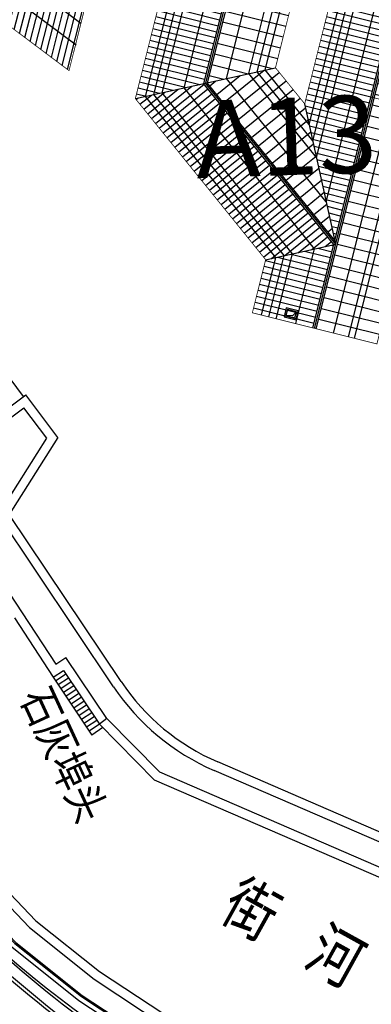
# Model space of a CAD drawing. Extents: x 592715 to 593842, y 3323186 to 3325505.
# Drawn here: x 593064 to 593086, y 3323731 to 3323795 of the extents above; entities that cross this region are included whole.
import ezdxf

# ---------------------------------------------------------------- set-up
doc = ezdxf.new("R2010")
doc.units = 0
doc.header["$LTSCALE"] = 1000
doc.header["$MEASUREMENT"] = 0
for name, pattern in [('__DASH', [0.35, 0.25, -0.1]), ('DASH', [0.35, 0.25, -0.1]), ('DASHDOT', [25.4, 12.7, -6.35, 0, -6.35])]:
    doc.linetypes.add(name, pattern=pattern)
doc.layers.get('0').update_dxf_attribs({"linetype": 'CONTINUOUS'})
for name, color, linetype in [('0dlbx', 5, 'CONTINUOUS'), ('0zxx', 6, 'CONTINUOUS'), ('A.分层建筑', 7, 'CONTINUOUS'), ('A.底图', 8, 'CONTINUOUS'), ('PUB_HATCH', 252, 'CONTINUOUS'), ('WALL', 255, 'CONTINUOUS'), ('屋面', 7, 'CONTINUOUS'), ('看线', 23, 'CONTINUOUS')]:
    doc.layers.add(name, color=color, linetype=linetype)
doc.styles.add('HZ', font='rs', dxfattribs={"width": 0.8, "bigfont": 'hztxt'})
doc.styles.add('黑体', font='simhei.ttf')
pattern_1 = [(90, (396806.0359622883, 331317.9168232766), (-0.396875, 8.526512829121202e-17), [])]
pattern_2 = [(90, (396794.2169643071, 331932.7669348189), (-0.714375, 1.70530256582424e-16), [])]
pattern_3 = [(90.06902293092968, (415931.1918274481, 452359.368170711), (-0.6349995392289275, -0.0007649699665796562), [])]
pattern_4 = [(90.06902293092968, (415931.1918274481, 452359.368170711), (-0.3968747120180797, -0.0004781062291122566), [])]

# ---------------------------------------------------------------- blocks, each defined once
blk = doc.blocks.new('sdfsdf')
at = {"layer": '0dlbx', "color": 252, "lineweight": 30, "ltscale": 2}
for radius in [87, 84, 76, 73]:
    blk.add_arc((-177.8697295514867, 324.3734414037317), radius, 110.14591582771, 138.9490329459092, dxfattribs=at)
at = {"layer": '0zxx', "color": 252, "linetype": 'DASHDOT', "flags": 128}
blk.add_lwpolyline([(-289.8984570044558, -216.6701396708377, 0.118779167617442), (-294.3101492521819, -198.4565544310026), (-303.1172832861776, -181.2928762659431, 0.07477152620727671), (-311.798554802197, -169.2186459307559), (-320.6137078170432, -160.1753535177559, -0.08970162284601449), (-330.5699761562282, -145.4237340381369, -0.05190075503390418), (-346.412792642368, -96.14655827963725), (-357.1032756576315, -45.33200395712629, -0.06231557438440462), (-362.2426268259296, 16.52940310351551, -0.1564632299435829), (-349.6055406389059, 50.93593753874302), (-341.3613115187036, 61.50600004103035, 0.1182924299146974), (-329.7682634313824, 86.99151695147157), (-286.7917766592, 308.7560071456246, -0.1323043174116234), (-273.1226148954593, 336.8098319480196), (-238.199784678407, 376.9118506717496, -0.1263431964761045), (-205.4227021881379, 399.4789252174087), (-191.1204028361244, 404.7258238815702, 0.2972789860601116), (-178.0487640682841, 422.2360536651686), (-175.1765876713907, 467.5140235503204)], format="xyb", dxfattribs=at)
blk = doc.blocks.new('A13-RF')
at = {"layer": 'PUB_HATCH'}
h = blk.add_hatch(dxfattribs=at)
h.set_pattern_fill('ANSI31', color=256, scale=0.25, angle=97.99999999814871, style=0)
h.set_pattern_definition([(142.9999999981487, (396794.2169643071, 331932.7669348189), (-0.2388453373237105, -0.3169584680423018), [])])
h.paths.add_polyline_path([(399463.4070053124, 332295.0565149069), (399461.7666718232, 332298.3465149084), (399453.7036434868, 332287.6465149084), (399455.3439769778, 332284.3565149097)])
h.paths.add_polyline_path([(399461.766671824, 332298.3465149094), (399461.3927356172, 332299.0965149085), (399453.3297072806, 332288.3965149084), (399453.7036434874, 332287.6465149092)])
h = blk.add_hatch(dxfattribs=at)
h.set_pattern_fill('ANSI31', color=256, scale=0.25, angle=45, style=0)
h.set_pattern_definition([(90, (396794.2169643071, 331932.7669348189), (-0.396875, 8.526512829121202e-17), [])])
h.paths.add_polyline_path([(399474.0893521357, 332298.3465149047), (399461.7666718244, 332298.3465149084), (399463.4070053125, 332295.056514907), (399474.0893521357, 332295.0565149069)], flags=17)
h.paths.add_polyline_path([(399474.1893521373, 332299.0965149046), (399461.3927356191, 332299.0965149085), (399461.7666718244, 332298.3465149084), (399474.0893521357, 332298.3465149047), (399474.0893521357, 332295.0565149069), (399474.1893521373, 332295.0565149069)])
h = blk.add_hatch(dxfattribs=at)
h.set_pattern_fill('ANSI31', color=256, scale=0.45, angle=97.99999999814871, style=0)
h.set_pattern_definition([(142.9999999981487, (396794.2169643071, 331932.7669348189), (-0.429921607182679, -0.5705252424761433), [])])
h.paths.add_polyline_path([(399465.5309629649, 332290.7965149089), (399465.1570267585, 332291.5465149084), (399462.2181659627, 332287.6465149093), (399463.7224332443, 332288.3965149095)])
h.paths.add_polyline_path([(399465.1570267585, 332291.5465149084), (399463.5166932663, 332294.8365149069), (399455.6194468227, 332284.3565149097), (399462.2181659627, 332287.6465149093)])
h = blk.add_hatch(dxfattribs=at)
h.set_pattern_fill('ANSI31', color=256, scale=0.45, angle=45, style=0)
h.set_pattern_definition(pattern_2)
h.paths.add_polyline_path([(399474.1893521373, 332294.8365149069), (399474.0893521357, 332294.8365149069), (399474.0893521357, 332291.5465149091), (399465.1570267583, 332291.5465149088), (399465.5309629649, 332290.7965149089), (399474.1893521373, 332290.7965149094)])
h.paths.add_polyline_path([(399474.0893521357, 332294.8365149069), (399463.5166932663, 332294.8365149069), (399465.1570267583, 332291.5465149088), (399474.0893521357, 332291.5465149091)])
h = blk.add_hatch(dxfattribs=at)
h.set_pattern_fill('ANSI31', color=256, scale=0.25, angle=45, style=0)
h.set_pattern_definition(pattern_1)
h.paths.add_polyline_path([(399449.7893521349, 332288.3965149091), (399453.3297072802, 332288.3965149092), (399455.3439769778, 332284.3565149097), (399449.7893521349, 332284.3565149097)])
h.paths.add_polyline_path([(399453.6893521363, 332286.809613985), (399453.6893521373, 332287.3465149048)], flags=16)
h = blk.add_hatch(dxfattribs=at)
h.set_pattern_fill('ANSI31', color=256, scale=0.25, angle=45, style=0)
h.set_pattern_definition(pattern_1)
h.paths.add_polyline_path([(399455.6194468227, 332284.3565149097), (399474.1893521356, 332284.3565149099), (399474.1893521355, 332288.3965149098), (399463.7224332443, 332288.3965149095)])
h = blk.add_hatch(dxfattribs=at)
h.set_pattern_fill('ANSI31', color=256, scale=0.45, angle=45, style=0)
h.set_pattern_definition(pattern_2)
h.paths.add_polyline_path([(399465.1893521375, 332284.1365149099), (399449.7893521339, 332284.1365149096), (399449.7893521358, 332280.8465149102), (399465.1893521375, 332280.8465149102)])
h.paths.add_polyline_path([(399465.1893521375, 332280.8465149102), (399449.8893521352, 332280.8465149102), (399449.7893521348, 332280.8465149104), (399449.7893521348, 332280.0965149102), (399465.1893521375, 332280.0965149102)])
h.paths.add_polyline_path([(399474.1893521356, 332280.8465149102), (399474.0893521352, 332280.8465149102), (399465.1893521375, 332280.8465149102), (399465.1893521375, 332280.0965149102), (399474.1893521356, 332280.0965149102)])
h.paths.add_polyline_path([(399474.1893521356, 332284.13651491), (399465.1893521375, 332284.1365149099), (399465.1893521375, 332280.8465149102), (399474.1893521356, 332280.8465149102)])
at = {"layer": '屋面', "linetype": 'ByBlock', "const_width": 0.05}
for points in [[(399463.7224332443, 332288.3965149095), (399465.5309629649, 332290.7965149089), (399474.1893521373, 332290.7965149094), (399474.1893521373, 332299.0965149046), (399461.3927356172, 332299.0965149085), (399453.3297072806, 332288.3965149084)], [(399470.7893521372, 332299.0965149057), (399470.7893521377, 332290.7965149092)], [(399463.7224332443, 332288.3965149095), (399474.1893521356, 332288.3965149098), (399474.1893521356, 332280.0965149102), (399449.7893521348, 332280.0965149102), (399449.7893521349, 332288.3965149091), (399453.3297072811, 332288.3965149092)], [(399465.1893521375, 332288.3965149095), (399465.1893521375, 332280.0965149102)]]:
    blk.add_lwpolyline(points, dxfattribs=at)
at = {"layer": '看线'}
for p, q in [((399461.3927356191, 332299.0965149085), (399463.4618492893, 332294.9465149069)), ((399453.6329317293, 332287.7891824932), (399461.6957074954, 332298.4888473208)), ((399461.6957074954, 332298.4888473208), (399474.1893521387, 332298.488847321)), ((399453.8743241343, 332287.3041824932), (399461.9373524671, 332298.0041824881)), ((399461.9373524671, 332298.0041824881), (399474.1893521387, 332298.0041824883)), ((399454.1209068964, 332286.809613985), (399462.1839352292, 332297.50961398)), ((399462.1839352292, 332297.50961398), (399474.1893521388, 332297.50961398)), ((399454.772273766, 332285.5031741585), (399462.8353020988, 332296.2031741533)), ((399462.8353020988, 332296.2031741533), (399474.1893521388, 332296.2031741535)), ((399455.3439769779, 332284.3565149097), (399463.4070053124, 332295.0565149069)), ((399455.6194468227, 332284.3565149097), (399463.5166932662, 332294.8365149069)), ((399474.1893521373, 332295.0565149069), (399463.4070053124, 332295.0565149069)), ((399463.4618492893, 332294.9465149069), (399465.5309629649, 332290.7965149089)), ((399474.1893521373, 332294.8365149069), (399463.5166932662, 332294.8365149069)), ((399457.9192894772, 332285.5031741584), (399464.0883964768, 332293.6898556557)), ((399464.0883964768, 332293.6898556557), (399474.1893521388, 332293.6898556558)), ((399460.539602392, 332286.8096139851), (399464.7397633464, 332292.3834158291)), ((399464.7397633464, 332292.3834158291), (399474.1893521388, 332292.3834158292)), ((399461.5315533591, 332287.3041824933), (399464.9863461085, 332291.8888473209)), ((399462.503640626, 332287.788847326), (399465.2279910801, 332291.4041824882)), ((399464.9863461085, 332291.8888473209), (399474.1893521387, 332291.888847321)), ((399465.2279910801, 332291.4041824882), (399474.1893521388, 332291.4041824883)), ((399453.3297072802, 332288.3965149091), (399455.3988209547, 332284.2465149097)), ((399455.3988209547, 332284.2465149097), (399463.7224332443, 332288.3965149095)), ((399449.7893521349, 332287.7891824932), (399453.6329317293, 332287.7891824932)), ((399462.503640626, 332287.788847326), (399474.1893521356, 332287.7888473261)), ((399449.7893521349, 332287.3041824932), (399453.874324133, 332287.3041824932)), ((399461.5315533591, 332287.3041824933), (399474.1893521356, 332287.3041824934)), ((399449.7893521349, 332286.809613985), (399454.1209068953, 332286.809613985)), ((399460.539602392, 332286.8096139851), (399474.1893521356, 332286.8096139852)), ((399449.7893521349, 332285.5031741586), (399454.772273766, 332285.5031741585)), ((399457.9192894772, 332285.5031741584), (399474.1893521356, 332285.5031741586)), ((399449.7893521349, 332284.3565149096), (399455.3439769779, 332284.3565149097)), ((399455.6194468227, 332284.3565149097), (399474.1893521356, 332284.3565149099)), ((399449.7893521349, 332284.1365149096), (399474.1893521356, 332284.13651491)), ((399449.7893521349, 332282.9898556607), (399474.1893521356, 332282.9898556609)), ((399465.1893521375, 332282.007761027), (399449.7893521348, 332282.007761027)), ((399465.1893521375, 332281.6041824926), (399449.7893521348, 332281.6041824926)), ((399465.1893521375, 332281.1888473266), (399474.1893521356, 332281.1888473266)), ((399465.1893521375, 332280.7041824939), (399474.1893521356, 332280.7041824938))]:
    blk.add_line(p, q, dxfattribs=at)
at = {"layer": '看线', "linetype": '__DASH'}
for p, q in [((399455.3988209547, 332284.2465149097), (399463.4618492893, 332294.9465149069)), ((399474.1893521373, 332294.9465149069), (399463.4618492893, 332294.9465149069)), ((399449.7893521349, 332284.2465149096), (399474.1893521356, 332284.24651491))]:
    blk.add_line(p, q, dxfattribs=at)
at = {"layer": '看线', "color": 2}
for points in [[(399450.0393521402, 332285.5465149038), (399450.6393521402, 332285.5465149038), (399450.6393521402, 332286.3465149038), (399450.0393521402, 332286.3465149038)], [(399450.1393521402, 332285.6465149038), (399450.5393521402, 332285.6465149038), (399450.5393521402, 332286.2465149038), (399450.1393521402, 332286.2465149038)]]:
    blk.add_lwpolyline(points, close=True, dxfattribs=at)
blk.add_lwpolyline([(399450.5393521402, 332285.6465149038), (399450.2343064892, 332285.8222344233), (399450.1393521402, 332286.2465149038)], dxfattribs=at)
blk = doc.blocks.new('A14-RF')
at = {"layer": 'PUB_HATCH'}
h = blk.add_hatch(dxfattribs=at)
h.set_pattern_fill('ANSI31', color=256, scale=0.25, angle=135.06902293093, style=0)
h.set_pattern_definition([(180.06902293093, (415931.1918274481, 452359.368170711), (0.0004781062291121429, -0.3968747120180797), [])])
h.paths.add_polyline_path([(414597.2721153123, 454549.1658204571), (414593.0399580604, 454549.1658204574), (414585.933745823, 454532.2541836182), (414590.1659030751, 454532.2541836182)])
h = blk.add_hatch(dxfattribs=at)
h.set_pattern_fill('ANSI31', color=256, scale=0.4, angle=135.06902293093, style=0)
h.set_pattern_definition([(180.06902293093, (415931.1918274481, 452359.368170711), (0.0007649699665795424, -0.6349995392289275), [])])
h.paths.add_polyline_path([(414596.3904163184, 454545.7666125157), (414601.5042725644, 454549.1658204568), (414597.2721153123, 454549.1658204571), (414590.1659030751, 454532.2541836182), (414594.3980603252, 454532.2541836181), (414592.1392239589, 454535.6532448705), (414597.2554484044, 454539.0543055193), (414598.6467606101, 454542.3654037481)])
h = blk.add_hatch(dxfattribs=at)
h.set_pattern_fill('ANSI31', color=256, scale=0.4, angle=45.06902293092998, style=0)
h.set_pattern_definition(pattern_3)
h.paths.add_polyline_path([(414601.5042725644, 454549.1658204568), (414596.3904163184, 454545.7666125157), (414602.0629044395, 454545.7662642943), (414602.0629044398, 454549.1658204568)])
h = blk.add_hatch(dxfattribs=at)
h.set_pattern_fill('ANSI31', color=256, scale=0.25, angle=138.06902293093, style=0)
h.set_pattern_definition([(183.0690229309299, (415641.6090911087, 452967.7069784244), (0.02124826856325086, -0.3963057868717841), [])])
h.paths.add_polyline_path([(414613.3400878378, 454534.2815390267), (414612.5602820897, 454549.1611190941), (414608.0664491833, 454548.9256072915), (414608.5838004755, 454539.0539565718), (414611.1988277885, 454536.5723015587), (414608.8439832894, 454534.0893727369), (414608.8462549315, 454534.0460272236)])
h = blk.add_hatch(dxfattribs=at)
h.set_pattern_fill('ANSI31', color=256, scale=0.4, angle=138.06902293093, style=0)
h.set_pattern_definition([(183.0690229309299, (415641.6090911087, 452967.7069784244), (0.03399722970120132, -0.6340892589948546), [])])
h.paths.add_polyline_path([(414612.9597339036, 454549.1820534766), (414613.7395396517, 454534.3024734092), (414618.2333725581, 454534.5379852123), (414617.4535668101, 454549.4175652792)])
h = blk.add_hatch(dxfattribs=at)
h.set_pattern_fill('ANSI31', color=256, scale=0.25, angle=45.06902293092998, style=0)
h.set_pattern_definition(pattern_4)
h.paths.add_polyline_path([(414602.0629044395, 454545.7662642943), (414596.3904163184, 454545.7666125157), (414598.6467606099, 454542.3654037477), (414602.0629044392, 454542.3670749468)])
h = blk.add_hatch(dxfattribs=at)
h.set_pattern_fill('ANSI31', color=256, scale=0.4, angle=45.06902293092998, style=0)
h.set_pattern_definition(pattern_3)
h.paths.add_polyline_path([(414602.0622119699, 454539.0548642623), (414597.1488861533, 454539.054301954), (414592.1392239589, 454535.6532448705), (414602.0626010611, 454535.6550714273)])
h = blk.add_hatch(dxfattribs=at)
h.set_pattern_fill('ANSI31', color=256, scale=0.4, angle=45.06902293092998, style=0)
h.set_pattern_definition([(90.06902293092968, (415641.6090911087, 452967.7069784244), (-0.6349995392289275, -0.0007649699665796562), [])])
h.paths.add_polyline_path([(414608.5838004755, 454539.0539565718), (414602.0622119699, 454539.0548642623), (414602.0624961377, 454536.5718695375), (414611.1988277885, 454536.5723015587)])
h = blk.add_hatch(dxfattribs=at)
h.set_pattern_fill('ANSI31', color=256, scale=0.25, angle=45.06902293092998, style=0)
h.set_pattern_definition([(90.06902293092968, (415641.6090911087, 452967.7069784244), (-0.3968747120180797, -0.0004781062291122566), [])])
h.paths.add_polyline_path([(414602.0624961377, 454536.5718695375), (414602.0627802245, 454534.0895816185), (414608.8439832894, 454534.0893727369), (414611.1988277885, 454536.5723015587)])
h = blk.add_hatch(dxfattribs=at)
h.set_pattern_fill('ANSI31', color=256, scale=0.25, angle=45.06902293092998, style=0)
h.set_pattern_definition(pattern_4)
h.paths.add_polyline_path([(414602.0626010611, 454535.6550714273), (414592.1392239589, 454535.6532448705), (414594.3980603273, 454532.2541836181), (414602.0629902777, 454532.2541836169)])
for p, q in [((414592.8381286604, 454548.6854990989), (414593.0400958845, 454549.1661484567)), ((414611.3534383928, 454549.0978692636), (414614.1665776006, 454549.2453033071))]:
    blk.add_line(p, q)
at = {"color": 2, "linetype": 'DASH'}
blk.add_lwpolyline([(414599.8629025903, 454547.4660244724), (414599.8629025903, 454547.8660688656), (414600.4629025903, 454547.8660688656), (414600.4629025903, 454547.4660244724)], close=True, dxfattribs=at)
at = {"linetype": 'DASH'}
blk.add_lwpolyline([(414599.8629025903, 454547.4660244725), (414599.9436387027, 454547.794227825), (414600.4629025903, 454547.8660688656)], dxfattribs=at)
at = {"layer": 'WALL', "color": 2}
for p, q in [((414600.5629025904, 454547.9660688656), (414599.7629025906, 454547.9660688656)), ((414599.7629025906, 454547.9660688656), (414599.7629025906, 454547.3660244728)), ((414600.4629025903, 454547.8660688655), (414599.8629025904, 454547.8660688655)), ((414600.5629025904, 454547.3660244728), (414600.5629025904, 454547.9660688656)), ((414599.7629025906, 454547.3660244728), (414600.5629025904, 454547.3660244728))]:
    blk.add_line(p, q, dxfattribs=at)
at = {"layer": 'WALL'}
for p, q in [((414599.8629025904, 454547.8660688655), (414599.8629025904, 454547.4660244727)), ((414600.4629025903, 454547.4660244727), (414600.4629025903, 454547.8660688655)), ((414599.8629025904, 454547.4660244727), (414600.4629025903, 454547.4660244727))]:
    blk.add_line(p, q, dxfattribs=at)
at = {"layer": '屋面', "color": 23}
for p, q in [((414596.3904163184, 454545.7666125157), (414601.5024838496, 454549.1660495674)), ((414598.6467606102, 454542.3654037477), (414596.3904163184, 454545.7666125157)), ((414597.2554591776, 454539.0543141479), (414592.1387232158, 454535.6539983808)), ((414611.1988277885, 454536.5723015587), (414608.5838004755, 454539.0539565718)), ((414608.8439832894, 454534.0893727369), (414611.1988277885, 454536.5723015587)), ((414592.1387232158, 454535.6539983808), (414594.3980603254, 454532.2541836177))]:
    blk.add_line(p, q, dxfattribs=at)
at = {"layer": '屋面'}
blk.add_line((414602.0626567632, 454534.0895816223), (414608.8439832894, 454534.0893727369), dxfattribs=at)
at = {"layer": '屋面', "const_width": 0.05}
for points in [[(414601.5042725644, 454549.1658204568), (414593.0400958845, 454549.1661484567), (414585.933745823, 454532.2541836182), (414594.3980603254, 454532.2541836177)], [(414598.6329287161, 454542.3653969811), (414602.0629044392, 454542.3670749468), (414602.0629044398, 454549.1661484567), (414600.2040802822, 454549.1658204569)], [(414602.061832825, 454542.3670744225), (414602.0613067595, 454546.9634112689)], [(414597.2554484044, 454539.0543055193), (414598.6467606101, 454542.3654037481)], [(414594.3980603273, 454532.2541836181), (414602.0629902777, 454532.2541836169), (414602.0620590749, 454534.0895816407)]]:
    blk.add_lwpolyline(points, dxfattribs=at)
at = {"layer": '屋面'}
blk.add_lwpolyline([(414608.8439832894, 454534.0893727369, 0.05, 0.05, 0), (414602.0627802245, 454534.0895816185, 0.05, 0.05, 0), (414608.8439832894, 454534.0893727369, 0.05, 0.05, 0), (414608.8462549315, 454534.0460272236, 0.05, 0.05, 0), (414618.2333725581, 454534.5379852123, 0.05, 0.05, 0), (414617.4535668101, 454549.4175652792, 0.05, 0.05, 0), (414608.0664491833, 454548.9256072915, 0.05, 0.05, 0), (414608.5838004755, 454539.0539565718, 0.05, 0.05, 0), (414602.0622118962, 454539.0541574564, 0.05, 0.05, 0), (414597.2554520302, 454539.0543141481, 0, 0, 0)], format="xyseb", dxfattribs=at)
at = {"layer": '看线'}
for p, q in [((414587.6410957883, 454532.2185651278), (414594.7473080257, 454549.130201967)), ((414589.0797858911, 454532.254183618), (414596.1860847257, 454549.1660265448)), ((414590.1659030751, 454532.2541836182), (414597.2721153123, 454549.1658204571)), ((414597.1418910309, 454546.2663302846), (414598.3602981264, 454549.1659422907)), ((414599.1177103132, 454547.5802161507), (414599.7840038572, 454549.1658871199)), ((414611.2054811222, 454549.090116984), (414611.9852868703, 454534.2105369166)), ((414612.5602820897, 454549.1611190941), (414613.3400878378, 454534.2815390267)), ((414612.9597339036, 454549.1820534766), (414613.7395396517, 454534.3024734092)), ((414614.3145450889, 454549.253056122), (414615.094350837, 454534.3734760546)), ((414615.9187833456, 454549.3371306866), (414616.6985890936, 454534.4575506193)), ((414609.6012307017, 454549.0060417824), (414610.2033452251, 454537.5170122628)), ((414602.0616513059, 454547.5801830296), (414599.1177103132, 454547.5802161507)), ((414597.1418910309, 454546.2663302846), (414602.0629044396, 454546.2663302842)), ((414592.8933469814, 454536.1554819648), (414596.7219296343, 454545.2668900217)), ((414602.0629044395, 454545.7666125153), (414596.3904163184, 454545.7666125157)), ((414596.7219296343, 454545.2668900217), (414602.0629044395, 454545.2668900213)), ((414594.8686652089, 454537.4681754014), (414597.5935629586, 454543.9529917323)), ((414602.0616513059, 454543.953042001), (414597.5935629586, 454543.9529917323)), ((414602.065138703, 454537.4689400159), (414594.8686652089, 454537.4681754014)), ((414602.0623879448, 454537.5168839573), (414610.2034804261, 454537.5168839573)), ((414602.0624961377, 454536.5718695375), (414611.1988277885, 454536.5723015587)), ((414602.0625436415, 454536.1565313485), (414592.8933469814, 454536.1554819648)), ((414591.254034695, 454532.2541836179), (414592.4719342307, 454535.1525877136)), ((414602.062892988, 454535.6542808947), (414592.1392239589, 454535.6532448705)), ((414602.0625436415, 454535.1509143588), (414592.4723168673, 454535.152011928)), ((414602.0626043222, 454535.6263522906), (414610.3016762427, 454535.6263522906)), ((414610.3023910183, 454535.6271059441), (414610.3810364498, 454534.126461715)), ((414592.6777636084, 454532.2541836178), (414593.3441540324, 454533.8400851455)), ((414602.065138703, 454533.8391585539), (414593.3441540324, 454533.8400851455))]:
    blk.add_line(p, q, dxfattribs=at)
at = {"layer": '看线', "linetype": '__DASH'}
blk.add_line((414612.7600079967, 454549.1715862853), (414613.5398137448, 454534.2920062179), dxfattribs=at)
blk = doc.blocks.new('街巷名称1')
at = {"layer": 'A.底图', "style": 'HZ', "width": 0.8}
for s, height, rotation, p in [('石灰埠头', 2.099999999999999, 294.7479221159826, (593063.5635747724, 3324450.90457939)), ('街    河', 3, 330.9960982522625, (593076.4075694385, 3324436.657840166))]:
    blk.add_text(s, height=height, rotation=rotation, dxfattribs=at).set_placement(p)

msp = doc.modelspace()

# ---------------------------------------------------------------- linework, layer by layer
at = {"layer": 'A.底图'}
for p, q in [((593061.9959996749, 3323772.735225885), (593063.7948409618, 3323770.334357286)), ((593059.3037067788, 3323766.969392789), (593063.9548988674, 3323770.454280037)), ((593059.5811555439, 3323766.427541516), (593063.8344934054, 3323769.61433806)), ((593065.3052009728, 3323767.651421352), (593063.8344934054, 3323769.61433806)), ((593062.1711227467, 3323762.688284947), (593065.3052009728, 3323767.651421352)), ((593066.0331614712, 3323767.680474776), (593062.8868199192, 3323762.697918128)), ((593057.5152684451, 3323765.780679865), (593063.7199271052, 3323756.355801802)), ((593069.6192774237, 3323751.56804508), (593062.1711227467, 3323762.688284947)), ((593070.1177892816, 3323751.901940164), (593062.8868199202, 3323762.69791813)), ((593063.7199271052, 3323756.355801802), (593065.8892056501, 3323753.019338982)), ((593063.2178345345, 3323756.027311337), (593065.7177320305, 3323752.182339437)), ((593065.8892056501, 3323753.019338982), (593066.5468329536, 3323753.459806988)), ((593065.7177320305, 3323752.182339437), (593066.38221618, 3323752.627400046)), ((593066.38221618, 3323752.627400046), (593068.7194817701, 3323749.137817039)), ((593066.5491637217, 3323752.378144116), (593065.884679573, 3323751.933083508)), ((593066.7161112638, 3323752.128888187), (593066.0516271148, 3323751.683827578)), ((593066.8830588063, 3323751.879632258), (593066.2185746577, 3323751.434571649)), ((593067.0500063483, 3323751.630376329), (593066.385522199, 3323751.18531572)), ((593067.21695389, 3323751.3811204), (593066.552469741, 3323750.936059791)), ((593067.3839014326, 3323751.131864471), (593066.7194172839, 3323750.686803862)), ((593067.5508489745, 3323750.882608542), (593066.8863648261, 3323750.437547933)), ((593067.7177965167, 3323750.633352613), (593067.0533123676, 3323750.188292004)), ((593067.8847440592, 3323750.384096684), (593067.2202599096, 3323749.939036075)), ((593068.0516916009, 3323750.134840754), (593067.3872074521, 3323749.689780146)), ((593068.2186391433, 3323749.885584826), (593067.5541549943, 3323749.440524217)), ((593068.3855866854, 3323749.636328897), (593067.7211025363, 3323749.191268288)), ((593068.5525342276, 3323749.387072967), (593067.8880500788, 3323748.942012359)), ((593068.7194817701, 3323749.137817039), (593068.05499762, 3323748.692756429)), ((593068.9342617897, 3323748.92059852), (593068.2219451618, 3323748.4435005)), ((593053.7196369703, 3323746.979382162), (593064.1990881077, 3323735.988533106)), ((593092.7660778678, 3323738.94213981), (593076.1209109257, 3323746.150810451)), ((593092.9843652862, 3323739.501454761), (593076.3593574436, 3323746.70139492)), ((593064.1990881077, 3323735.988533106), (593068.374400295, 3323732.653525411)), ((593068.374400295, 3323732.653525411), (593076.6800125907, 3323727.173983034))]:
    msp.add_line(p, q, dxfattribs=at)
at = {"layer": 'A.底图', "flags": 128}
for points in [[(593066.0331614712, 3323767.680474776), (593063.9548988674, 3323770.454280037)], [(592975.8981133021, 3323760.716854454), (592981.7157624449, 3323757.88079555), (593017.1740343465, 3323767.472810635), (593024.0073532375, 3323768.638940223), (593032.9102366649, 3323767.41040764), (593044.7167205472, 3323759.326058404), (593054.1729980982, 3323747.373375773), (593064.6052947846, 3323736.431982308), (593068.7275637263, 3323733.139342614), (593076.9678323927, 3323727.702910025), (593090.808997711, 3323721.62939091), (593108.9312408098, 3323714.294679863)], [(592975.7338007503, 3323758.650627727), (592975.7729627924, 3323758.664120805), (592981.5238763867, 3323755.860594965), (593017.5828429343, 3323765.615107312), (593024.0380141045, 3323766.716704678), (593032.2065554468, 3323765.589505915), (593043.4054653968, 3323757.921185693), (593052.737354527, 3323746.12572934), (593063.3189736409, 3323735.027726503), (593067.6092128606, 3323731.600921472), (593076.0564030177, 3323726.027974554), (593090.0707026549, 3323719.878483904), (593111.0042575554, 3323711.405935801)], [(592975.7663759242, 3323758.556082192), (592981.5137771209, 3323755.754268618), (593017.6043591757, 3323765.517333453), (593024.0396278341, 3323766.615534388), (593032.1695195934, 3323765.493668982), (593043.3364519684, 3323757.847245024), (593052.6617943391, 3323746.060063738), (593063.2512725281, 3323734.953818302), (593067.5503522889, 3323731.519951938), (593076.008433051, 3323725.939820055), (593090.03184502, 3323719.786330902), (593114.304054435, 3323709.962511546)], [(592975.9045806875, 3323758.154959459), (592981.483479322, 3323755.435289579), (593017.6689078998, 3323765.224011876), (593024.0444690235, 3323766.312023511), (593032.0584120322, 3323765.206158183), (593043.1294116817, 3323757.625423017), (593052.4351137751, 3323745.863066933), (593063.04816919, 3323734.732093702), (593067.3737705736, 3323731.277043336), (593075.8645231499, 3323725.675356561), (593089.9152721165, 3323719.509871902), (593114.1922869877, 3323709.684107608)], [(593105.2001434328, 3323739.295137397), (593103.2474277633, 3323733.698935213), (593092.2203593159, 3323737.543852438), (593072.6100755756, 3323746.036652607), (593069.1840040429, 3323749.522459235), (593066.5468329536, 3323753.459806988)], [(593065.7177320305, 3323752.182339437), (593068.2219451623, 3323748.443500501)], [(593069.1840040438, 3323749.522459235), (593068.716735069, 3323749.141917916)], [(593069.1840040438, 3323749.522459235), (593068.716735069, 3323749.141917916)], [(593105.9706215531, 3323739.682028416), (593103.6163024708, 3323732.934888626), (593092.0020718946, 3323736.984537489), (593072.2642135989, 3323745.532587507), (593068.716735069, 3323749.141917916)]]:
    msp.add_lwpolyline(points, dxfattribs=at)
for points in [[(592982.763371261, 3323754.876572425), (593015.4815521286, 3323763.747513761, -0.1707932187683737), (593032.4028797122, 3323764.116922521, -0.1009343349024284), (593042.666676151, 3323756.912491608), (593054.3537737359, 3323742.560737575, 0.06444858544835298), (593070.0362022334, 3323728.29445504), (593078.0476426092, 3323723.79078736, 0.001470170392938722), (593091.5659779712, 3323718.055790577, 0.003660476809721777), (593097.3417004676, 3323715.675139513, 0.0002579118122155154), (593113.9156808988, 3323708.995103552)], [(592982.648449874, 3323754.119465012), (593015.6974020089, 3323763.080088978, -0.1707950649533991), (593032.1534143939, 3323763.461329699, -0.1004488877260066), (593042.1398860681, 3323756.449794347), (593053.8150032362, 3323742.112752264, 0.06457334123803488), (593069.6631855584, 3323727.700375509), (593077.7372994508, 3323723.161475626, 0.001473959862957197), (593091.2942384114, 3323717.409980474, 0.003660476809681766), (593097.0794455467, 3323715.02542001, 0.0004834338481949174), (593128.1528642499, 3323702.517768182, 0.004410556033298298), (593131.4065243647, 3323701.244969436, 0.01491573573790548), (593135.2223471176, 3323699.919859739, 0.01152878491350149), (593140.5467970304, 3323698.380992562, 0.03767934218111471), (593145.9101384244, 3323697.388547433, 0.0399238288610928), (593150.8796412159, 3323697.250139047, 0.009872406696894327), (593152.3867248559, 3323697.358390206, 0.00154919101990898), (593164.463597867, 3323698.503644666, 0.01011227576090989), (593171.176627219, 3323699.298593551, 0.006570607322067309), (593181.8235334505, 3323700.921165335, 0.006570607322067309)]]:
    msp.add_lwpolyline(points, format="xyb", dxfattribs=at)
at = {"layer": 'A.底图'}
msp.add_lwpolyline([(592982.7007866545, 3323753.926434285), (593015.7591002114, 3323762.88959643, -0.170794872346348), (593032.0822176991, 3323763.274178775, -0.100306543278965), (593041.989549207, 3323756.317675698), (593053.6612085322, 3323741.984879845, 0.06460866429074218), (593069.5567315014, 3323727.530783508), (593077.6487116242, 3323722.981840044, 0.001475041268521664), (593091.2166707739, 3323717.225634978, 0.003660476809682687), (593097.0045852849, 3323714.839958583, 0.0004834338481941541), (593128.0783627612, 3323702.332162341, 0.004410556033447087), (593131.3353087787, 3323701.058078183, 0.01491573573830429), (593135.1624012698, 3323699.729054877, 0.01152878491350577), (593140.495710391, 3323698.18762722, 0.03767934218087822), (593145.8886500563, 3323697.189705159, 0.03992382885960402), (593150.8900287236, 3323697.05040898, 0.0098724066949104), (593152.4049892259, 3323697.159225921, 0.001549191019891581), (593164.4830960514, 3323698.304597383, 0.01011227576084719), (593171.2041582703, 3323699.100497511, 0.006570607322231859), (593181.856260765, 3323700.723861197)], format="xyb", dxfattribs=at)
for radius in [14.4, 15]:
    msp.add_arc((593082.0820738768, 3323759.915422187), radius, 213.8135283274756, 246.5835814984294, dxfattribs=at)

# ---------------------------------------------------------------- block references
at = {"layer": 'A.分层建筑'}
for name, p, rotation in [('A14-RF', (933223.6613436446, 2811176.223053211, 2.263867586086665e-09), 75.93555314724442), ('A13-RF', (818388.0212801838, 2855575.611237316), 75.94211044768868)]:
    msp.add_blockref(name, p, dxfattribs=dict(at, rotation=rotation))
at = {"layer": 'A.底图', "rotation": 109.0111249301372}
msp.add_blockref('sdfsdf', (593359.1900459045, 3324063.271297002), dxfattribs=at)
at = {"layer": 'A.底图', "linetype": 'ByBlock'}
msp.add_blockref('街巷名称1', (0, -700), dxfattribs=at)

# ---------------------------------------------------------------- texts
at = {"layer": 'A.分层建筑', "color": 8, "linetype": 'ByBlock', "insert": (593074.8401181723, 3323789.452191023), "char_height": 5, "attachment_point": 1, "rotation": 2, "style": '黑体'}
msp.add_mtext_dynamic_manual_height_columns('A13#', width=31.00557961140294, gutter_width=2.5, heights=[0], dxfattribs=at)

doc.saveas('drawing.dxf')
